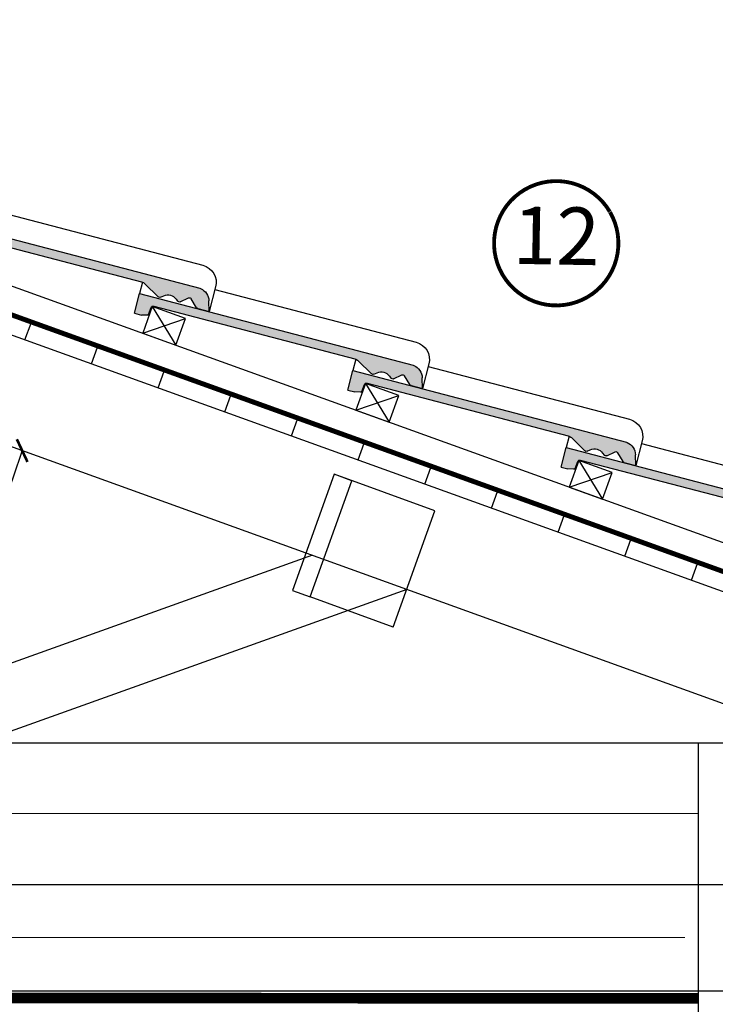
# Model space of a CAD drawing. Units: millimetres. Extents: x -13675 to 1098541, y -42492 to 207891.
# Drawn here: x 15740 to 16721, y -28353 to -26964 of the extents above; entities that cross this region are included whole.
import ezdxf
from ezdxf.enums import TextEntityAlignment as Align

# ---------------------------------------------------------------- set-up
doc = ezdxf.new("R2010")
doc.units = ezdxf.units.MM
doc.header["$LTSCALE"] = 20
for name, pattern in [('AUSGEZOGEN', [0]), ('HIDDEN', [0.375, 0.25, -0.125]), ('VERDECKT2', [0.1875, 0.125, -0.0625])]:
    doc.linetypes.add(name, pattern=pattern)
for name, color, linetype in [('A_hatch', 253, 'Continuous'), ('KOTY POPISY', 1, 'Continuous'), ('KOTY POPISY DET', 1, 'Continuous'), ('KOTY POPISY DETAILY 2', 1, 'Continuous'), ('KRYTINA', 8, 'AUSGEZOGEN'), ('SKLADBA STRECHY', 7, 'Continuous'), ('SRAFY', 8, 'Continuous'), ('SRAFY OKNA 2', 8, 'Continuous'), ('SRAFY STRECHY', 8, 'Continuous')]:
    doc.layers.add(name, color=color, linetype=linetype)
doc.layers.add('A_REZ_TL', color=3, linetype='Continuous', lineweight=25)
doc.styles.add('Verdana', font='verdana.ttf')
doc.linetypes.add('IZOLACE', pattern='A,0.00254,-2.54,[134,ltypeshp.shx,S=2.54,R=0,X=-2.54,Y=0],-5.08,[134,ltypeshp.shx,S=2.54,R=180,X=2.54,Y=0],-2.54', length=10.16254)
doc.dimstyles.new('Standard_Detail_M_10', dxfattribs={"dimtxt": 20, "dimasz": 25, "dimexe": 30, "dimexo": 0, "dimgap": 8, "dimtad": 1, "dimdec": 0, "dimdsep": 46, "dimtxsty": 'Verdana', "dimblk": 'ARCHTICK', "dimcen": 5, "dimdle": 30, "dimclrd": 256, "dimclre": 256, "dimclrt": 256, "dimadec": 0, "dimazin": 0, "dimtfac": 1, "dimtdec": 0, "dimtix": 1, "dimtmove": 1, "dimatfit": 3, "dimldrblk": 'ARCHTICK', "dimfxl": 0, "dimtolj": 1, "dimtzin": 0, "dimlwd": -1, "dimarcsym": 0})

# ---------------------------------------------------------------- blocks, each defined once
blk = doc.blocks.new('Ziegel_laengs')
at = {"layer": 'KRYTINA'}
h = blk.add_hatch(color=256, dxfattribs=at)
h.dxf.hatch_style = 1
h.paths.add_polyline_path([(-2.051104381833284, -0.3973112606070117, -0.3788648489500132), (1.922927247751431, -0.5128348528953666), (9.631894065960296, -7.743172562682958, 0.3201013092034004), (11.9339436066075, -8.052994036293057), (19.00603869284532, -4.318813842296549), (26.68498731994714, 2.086945127748777), (8.428574255316562, 23.97194871499073), (-297.837836644303, -231.5146945892309), (-298.7289597231511, -232.4987173865255, 0.296739020929863), (-302.0115088037055, -252.9642015831739), (-295.8307612811886, -266.954853418873), (-283.0596348560066, -256.3012129755757, 0.1989139032096079), (-281.9935432751163, -254.2675950429986), (-280.6785930400101, -239.7205020132848, -0.3873854599025922), (-277.6977089613065, -236.9905817600279), (-264.68996150356, -237.0280698810049, 0.3625006154229601), (-261.7439864465832, -234.5575339987888), (-261.1175249252683, -231.0638148595776, -0.3639671704184579), (-247.311956853775, -219.5168660467245), (-242.4066266207965, -219.5310007795881, 0.3138716756598345), (-239.5974540879834, -217.5651904813622), (-230.458019350519, -192.6784596857402, -0.1316522774067889), (-227.4767569928126, -188.4468042855513)])
for p, q in [((-2.268343563108829, 36.7949541980463), (8.428574255316562, 23.97194871499073)), ((8.428574255316562, 23.97194871499073), (-297.8379303814691, -231.514772784531)), ((26.68498731994714, 2.086945127748777), (8.428574255316562, 23.97194871499073)), ((26.68498731994714, 2.086945127748777), (19.00603869284441, -4.318813842297004)), ((-2.051105804024701, -0.3973124469957838), (-227.4767569928126, -188.446804285551)), ((9.631894065961205, -7.743172562682503), (1.922927247751431, -0.5128348528955939)), ((11.9339436066075, -8.052994036293285), (19.0060386928435, -4.318813842297686)), ((-90.17749619883216, -15.96136669307657), (-315.708641327853, -204.0988613021614)), ((-230.4580378896617, -192.6784491658677), (-239.5974117365886, -217.5652467906348)), ((-242.4222240869376, -219.5309558354138), (-247.2937288181229, -219.5169185708978)), ((-297.837836644303, -231.5146945892311), (-298.7295606595007, -232.499245210357)), ((-261.1143365522539, -231.0460335921812), (-261.7439317751869, -234.5574444323001)), ((-318.8916154704957, -239.3106302950315), (-295.8308291916064, -266.9549100695667)), ((-281.9935201565995, -254.2676149335916), (-280.6786166173551, -239.7204871987806)), ((-264.7055575304757, -237.0280249335037), (-277.6821129343043, -236.9906267075294)), ((-295.8307612811886, -266.9548534188734), (-302.026052047835, -252.9312817034283)), ((-283.0596348560066, -256.3012129755757), (-295.8308550183547, -266.9549316141729))]:
    blk.add_line(p, q, dxfattribs=at)
for centre, radius, start, end in [((-0.1293766908192993, -2.700995848737875), 3.000000000000001, 46.83502857643008, 129.8347761037838), ((11.00009669167503, -6.284398565454694), 2, 226.8350285764301, 297.8347761037629), ((-221.0709980227666, -196.1257529126538), 10, 129.8347660858552, 159.8347600905018), ((-299.6942439027389, -223.2962328699173), 25, 129.8347761037754, 219.8347761037637), ((-247.3341064147744, -233.5168485251761), 14.00000000000001, 89.83477407967312, 169.8348127335421), ((-242.4135627943069, -216.531008798016), 3.000000000000001, 269.8347517678653, 339.8347650994415), ((-284.646471813684, -245.2534629457168), 19.00000000000001, 137.8347754153824, 203.8347840821897), ((-264.6968962378451, -234.0280778961055), 3.000000000000001, 269.8347517678653, 349.834790421711), ((-277.6907742269341, -239.9905737449271), 3.000000000000001, 89.83474675890706, 174.834784413546), ((-284.9813625470206, -253.9975283874451), 3.000000000000001, 309.8347710948195, 354.8349943281719)]:
    blk.add_arc(centre, radius, start, end, dxfattribs=at)
blk = doc.blocks.new('asdwe')
at = {"layer": 'A_REZ_TL'}
for p, q in [((12105.45414929623, -22839.76426878672), (11963.12158128227, -22788.40686755985)), ((12046.28787055545, -23004.20351560644), (11929.42642104386, -22961.18436750421))]:
    blk.add_line(p, q, dxfattribs=at)
blk.add_lwpolyline([(11904.53867260932, -22952.20420154556), (11929.42642104386, -22961.18436750421), (11988.00932971695, -22797.38703351735), (11963.12158128227, -22788.40686755985)], close=True, dxfattribs=at)
blk.add_lwpolyline([(12046.287870556, -23004.20351560663), (12105.45414929623, -22839.76426878672)], dxfattribs=at)
blk = doc.blocks.new('_ArchTick')
at = {"color": 0, "linetype": 'ByBlock', "const_width": 0.15}
blk.add_lwpolyline([(-0.5, -0.5), (0.5, 0.5)], dxfattribs=at)
blk = doc.blocks.new('*D286')
at = {"layer": 'DEFPOINTS', "color": 0}
for p in [(14710.83989921105, -27199.64909928966), (15703.16152476402, -27706.40251099211), (14747.24945570952, -27984.28182936627), (16777.52333843775, -27984.28182936627), (17439.81833147671, -28184.33758093644)]:
    blk.add_point(p, dxfattribs=at)
at = {"layer": 'KOTY POPISY'}
blk.add_arc((16885.38122627909, -27984.28182936627), 1214.438280947394, 160.1591989606951, 179.9999999999999, dxfattribs=at)
at = {"layer": 'KOTY POPISY', "xscale": 25, "yscale": 25, "zscale": 25}
for p, rotation in [((15743.0328385413, -27572.09194683236), 70.15919896069512), ((15670.9429453317, -27984.28182936627), 269.9999999999999)]:
    blk.add_blockref('_ArchTick', p, dxfattribs=dict(at, rotation=rotation))
at = {"layer": 'KOTY POPISY', "insert": (15655.56918092396, -27769.19401965946), "char_height": 50, "attachment_point": 5, "rotation": 80.07959948034751, "style": 'Verdana'}
blk.add_mtext('\\A1;20°', dxfattribs=at)
blk = doc.blocks.new('Position_1_5')
at = {"layer": 'KOTY POPISY DET', "const_width": 1}
blk.add_lwpolyline([(-13.86292284780166, 8.478317646559844, -680.2406413038243), (-13.91253766623231, 8.396653838627117, 1.773395182032496)], format="xyb", dxfattribs=at)
at = {"layer": 'KOTY POPISY DET', "style": 'Verdana'}
blk.add_attdef('POS', text='', height=15, dxfattribs=at).set_placement((0, 0), align=Align.MIDDLE)

msp = doc.modelspace()

# ---------------------------------------------------------------- linework, layer by layer
at = {"layer": 'A_hatch'}
msp.add_ellipse((16506.10570053852, -28264.58007755032), major_axis=(69.75843395444524, 1.098757275233179e-08), ratio=0.9999999999999998, start_param=4.707217003804605, end_param=4.712388980384677, dxfattribs=at)
at = {"layer": 'SKLADBA STRECHY'}
msp.add_line((14599.18097891557, -26974.91100014538), (17726.43210664537, -28103.30685056866), dxfattribs=at)
at = {"layer": 'SKLADBA STRECHY', "color": 3, "linetype": 'VERDECKT2', "ltscale": 10, "const_width": 7}
msp.add_lwpolyline([(14639.45794713212, -26988.0353190953), (17737.08431753819, -28105.10795564289)], dxfattribs=at)
at = {"layer": 'SKLADBA STRECHY'}
for points in [[(15973.7271170021, -27385.83546923416), (15926.69515105907, -27368.86507797368), (15913.11883805068, -27406.4906507281), (15960.15080399371, -27423.46104198858)], [(16274.7316952557, -27494.44598378214), (16227.69972931266, -27477.47559252165), (16214.12341630428, -27515.10116527607), (16261.15538224731, -27532.07155653655)], [(16575.73628107289, -27603.05647736839), (16528.70431512986, -27586.0860861079), (16515.12800212148, -27623.71165886232), (16562.1599680645, -27640.68205012281)]]:
    msp.add_lwpolyline(points, close=True, dxfattribs=at)
at = {"layer": 'SKLADBA STRECHY', "color": 3, "linetype": 'HIDDEN', "ltscale": 20, "const_width": 15}
msp.add_lwpolyline([(14839.29697456468, -28344.23578495305), (16697.52333843776, -28344.90974167361)], dxfattribs=at)
at = {"layer": 'SRAFY'}
for p, q in [((15926.69515105907, -27368.86507797368), (15960.15080399371, -27423.46104198858)), ((15913.11883805068, -27406.4906507281), (15973.7271170021, -27385.83546923416)), ((16227.69972931266, -27477.47559252165), (16261.1553822473, -27532.07155653655)), ((16214.12341630428, -27515.10116527607), (16274.7316952557, -27494.44598378214)), ((16528.70431512986, -27586.0860861079), (16562.1599680645, -27640.68205012281)), ((16515.12800212148, -27623.71165886232), (16575.73628107289, -27603.05647736839))]:
    msp.add_line(p, q, dxfattribs=at)
at = {"layer": 'SRAFY OKNA 2'}
for p, q in [((14687.3763645448, -26964.20999360931), (17740.50737779441, -28065.86132426227)), ((14678.37769257357, -27030.05650613603), (17726.43210664537, -28129.87606402358)), ((14747.24945570952, -27984.28182936627), (16777.52333843775, -27984.28182936627)), ((16697.52333843775, -29284.33758093644), (16697.52333843775, -27984.28182936627))]:
    msp.add_line(p, q, dxfattribs=at)
for points in [[(14710.83989921105, -27199.64909928965), (17439.81833147671, -28184.33758093644)], [(15747.0425387713, -27415.65936586485), (15755.52503503915, -27392.15086394185)], [(15841.10647065736, -27449.60014838581), (15849.5889669252, -27426.09164646282)], [(15935.17040254341, -27483.54093090678), (15943.65289881126, -27460.03242898378)], [(16029.23433442947, -27517.48171342775), (16037.71683069731, -27493.97321150475)], [(16123.29826631553, -27551.42249594871), (16131.78076258337, -27527.91399402572)], [(16217.36219820158, -27585.36327846968), (16225.84469446942, -27561.85477654668)], [(16311.42613008764, -27619.30406099065), (16319.90862635548, -27595.79555906765)], [(16405.49006197369, -27653.24484351161), (16413.97255824153, -27629.73634158862)], [(16499.55399385975, -27687.18562603258), (16508.03649012759, -27663.67712410958)], [(16593.61792574581, -27721.12640855354), (16602.10042201365, -27697.61790663055)], [(16152.71680631205, -27719.91689092482), (15122.33885101233, -28088.74540026702)], [(16687.68185763185, -27755.06719107453), (16696.16435389969, -27731.55868915154)], [(16285.70882135266, -27767.90397056354), (15122.33885101233, -28184.33758093644)], [(14780.31388593755, -28184.33758093644), (17726.43210664537, -28184.33758093644)], [(14817.9906220734, -28334.33758093644), (17726.43210664537, -28334.33758093644)]]:
    msp.add_lwpolyline(points, dxfattribs=at)
at = {"layer": 'SRAFY STRECHY', "linetype": 'IZOLACE', "lineweight": 9, "ltscale": 0.45}
msp.add_lwpolyline([(16697.52333843775, -28084.33734681207), (16697.52333843775, -28084.33734681207), (14764.7791315753, -28084.33758093644)], dxfattribs=at)
at = {"layer": 'SRAFY STRECHY', "linetype": 'IZOLACE', "lineweight": 9, "ltscale": 0.35}
msp.add_lwpolyline([(16678.24969564287, -28259.33718319963), (16678.24969564287, -28259.33718319963), (14973.3247974904, -28259.33739180721)], dxfattribs=at)

# ---------------------------------------------------------------- block references
at = {"layer": 'KOTY POPISY DETAILY 2'}
ref = msp.add_blockref('Position_1_5', (16496.74603049319, -27279.65270828077), dxfattribs=dict(at, xscale=-5.399999999999999, yscale=5.399999999999999, zscale=5.399999999999999, rotation=359.0171391855273))
ref.add_attrib('POS', '12', dxfattribs={"height": 81, "rotation": 359.0171391854865, "style": 'Verdana'}).set_placement((16496.74603049319, -27279.65270828077), align=Align.MIDDLE)
at = {"layer": 'KRYTINA', "xscale": -1, "rotation": 25.15920030218059}
for p in [(15625.69056524191, -27260.25458438747), (15926.69515105907, -27368.86507797368), (16227.69972931266, -27477.47559252165), (16528.70431512986, -27586.08608610791)]:
    msp.add_blockref('Ziegel_laengs', p, dxfattribs=at)
at = {"layer": 'SRAFY OKNA 2'}
msp.add_blockref('asdwe', (4220.170502073577, -4817.202709220132), dxfattribs=at)

# ---------------------------------------------------------------- dimensions: what is measured, and where the dimension line sits
at = {"layer": 'KOTY POPISY'}
dim = msp.add_angular_dim_2l(base=(15703.16152476402, -27706.40251099211), line1=((14710.83989921105, -27199.64909928965), (17439.81833147671, -28184.33758093644)), line2=((14747.24945570952, -27984.28182936627), (16777.52333843775, -27984.28182936627)), dimstyle='Standard_Detail_M_10', override={"dimtxt": 50}, dxfattribs=at)
dim.commit()
dim.dimension.update_dxf_attribs({"geometry": '*D286', "text_midpoint": (15655.56918092396, -27769.19401965946)})

doc.saveas('drawing.dxf')
